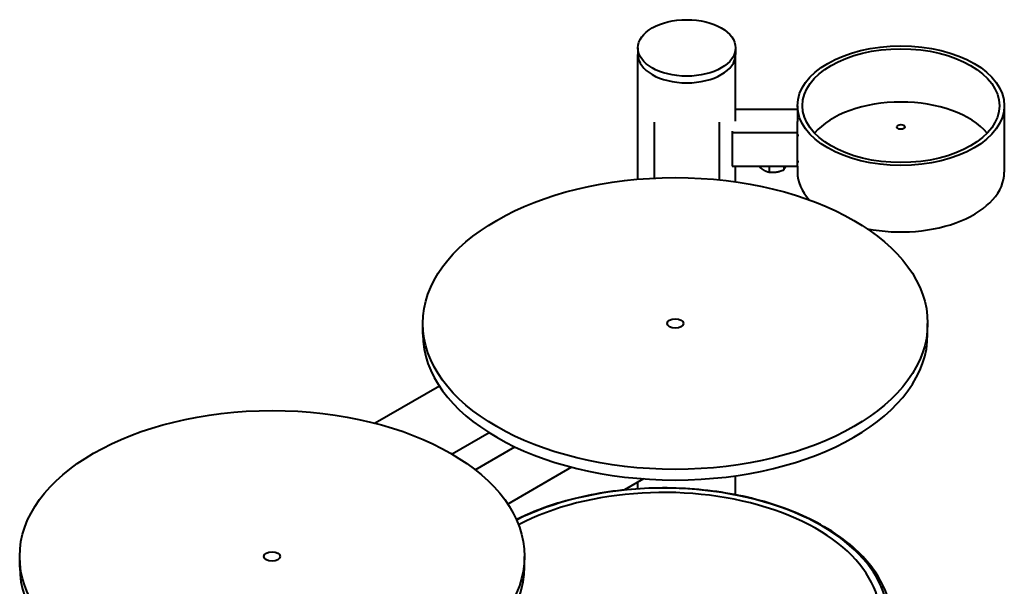
# Model space of a CAD drawing. Units: millimetres. Extents: x 205 to 2384, y 356 to 3080.
# Drawn here: x 2021 to 2384, y 1056 to 1264 of the extents above; entities that cross this region are included whole.
import ezdxf

# ---------------------------------------------------------------- set-up
doc = ezdxf.new("R2010")
doc.units = ezdxf.units.MM
doc.header["$LTSCALE"] = 10
doc.layers.add('Visibile (ISO)', color=7, linetype='Continuous', lineweight=40)

msp = doc.modelspace()

# ---------------------------------------------------------------- linework, layer by layer
at = {"layer": 'Visibile (ISO)'}
for p, q in [((2248.51, 1253.99), (2248.51, 1251.54)), ((2248.51, 1205.69), (2248.51, 1251.54)), ((2284.51, 1253.99), (2284.51, 1251.54)), ((2284.51, 1227.05), (2284.51, 1251.54)), ((2307.31, 1231.38), (2284.51, 1231.38)), ((2307.31, 1232.75), (2307.31, 1226.88)), ((2383.51, 1232.75), (2383.51, 1208.26)), ((2254.51, 1226.65), (2254.51, 1206.09)), ((2278.51, 1226.65), (2278.51, 1205.45)), ((2307.31, 1222.72), (2307.31, 1226.88)), ((2283.31, 1223.32), (2283.31, 1222.72)), ((2283.31, 1222.72), (2283.31, 1210.47)), ((2307.31, 1222.72), (2283.31, 1222.72)), ((2307.31, 1210.47), (2307.31, 1222.72)), ((2307.31, 1221.94), (2307.78, 1221.94)), ((2307.31, 1212.14), (2307.78, 1212.14)), ((2283.31, 1210.47), (2307.31, 1210.47)), ((2284.51, 1204.72), (2284.51, 1210.47)), ((2296.87, 1210.47), (2296.87, 1208.28)), ((2302.23, 1210.47), (2302.23, 1209.11)), ((2307.31, 1210.47), (2307.31, 1208.26)), ((2169.27, 1148.67), (2169.27, 1152.58)), ((2355.27, 1148.67), (2355.27, 1152.58)), ((2175.39, 1129.51), (2151.75, 1115.86)), ((2193.72, 1112.38), (2180.08, 1104.5)), ((2188.56, 1098.77), (2203.18, 1107.2)), ((2224.12, 1099.7), (2200.59, 1086.11)), ((2284.51, 1089.54), (2284.51, 1096.53)), ((2250.61, 1095.4), (2243.53, 1091.31)), ((2248.51, 1091.73), (2248.51, 1094.18)), ((2020.77, 1062.93), (2020.77, 1066.85)), ((2206.77, 1062.93), (2206.77, 1066.85))]:
    msp.add_line(p, q, dxfattribs=at)
for centre, major_axis in [((2266.51, 1253.99), (-18, 0)), ((2345.41, 1232.75), (38.1, 0)), ((2345.41, 1232.75), (36.3, 0)), ((2345.41, 1224.91), (-1.5, 0)), ((2262.27, 1152.58), (93, 0)), ((2262.27, 1152.58), (3, 0)), ((2113.77, 1066.85), (93, 0)), ((2113.77, 1066.85), (3, 0))]:
    msp.add_ellipse(centre, major_axis=major_axis, ratio=0.57735, dxfattribs=at)
for centre, major_axis, start_param, end_param in [((2266.51, 1251.54), (18, 0), 3.141593, 6.283185), ((2266.51, 1251.54), (18, 0), 3.141593, 6.283185), ((2345.41, 1213.65), (-35.4, 0), 3.597044, 5.827734), ((2345.41, 1208.26), (-38.1, 0), 0, 0.480483), ((2345.41, 1208.26), (38.1, 0), 4.379648, 6.283185), ((2262.27, 1148.67), (93, 0), 3.141593, 6.283185), ((2258.02, 1044.32), (-82.53, 0), 0.389187, 5.428753), ((2258.02, 1044.32), (-79.8, 0), 0.372786, 5.44668), ((2113.77, 1062.93), (93, 0), 3.141593, 6.283185)]:
    msp.add_ellipse(centre, major_axis=major_axis, ratio=0.57735, start_param=start_param, end_param=end_param, dxfattribs=at)
for points, weights in [([(2293.04, 1210.47), (2294.95, 1208.75), (2296.87, 1208.28)], [1.00542730486, 1.15193753789, 1]), ([(2296.87, 1208.28), (2299.55, 1208.04), (2302.23, 1209.11)], [1, 1.15470053838, 1]), ([(2302.23, 1209.11), (2302.65, 1209.64), (2303.02, 1210.47)], [1, 1.08609412965, 1.07636184217])]:
    msp.add_rational_spline(points, weights, degree=2, dxfattribs=at)
for points, knots in [([(2316.96, 1077.92), (2310.52, 1081.63), (2303.08, 1084.72), (2286.94, 1089.34), (2278.25, 1090.89), (2260.49, 1092.3), (2251.42, 1092.17), (2233.82, 1090.25), (2225.28, 1088.47), (2212.58, 1084.37), (2207.99, 1082.52), (2203.76, 1080.42)], [0, 0, 0, 0, 0.324508, 0.324508, 0.648499, 0.648499, 0.971901, 0.971901, 1.295355, 1.295355, 1.495014, 1.495014, 1.495014, 1.495014]), ([(2179.5, 1024.95), (2181.17, 1022.35), (2183.2, 1019.86), (2190.13, 1012.9), (2195.94, 1008.79), (2209.46, 1001.85), (2217.19, 999.03), (2233.75, 994.96), (2242.58, 993.71), (2260.44, 992.9), (2269.48, 993.34), (2286.87, 995.85), (2295.22, 997.92), (2310.42, 1003.53), (2317.27, 1007.06), (2328.73, 1015.28), (2333.36, 1019.97), (2339.77, 1029.99), (2341.61, 1035.31), (2342.3, 1045.87), (2341.25, 1051.08), (2336.51, 1061.08), (2332.77, 1065.85), (2324.72, 1072.95), (2321.04, 1075.56), (2316.96, 1077.92)], [2.712032, 2.712032, 2.712032, 2.712032, 2.878155, 2.878155, 3.200192, 3.200192, 3.52472, 3.52472, 3.848568, 3.848568, 4.171929, 4.171929, 4.495464, 4.495464, 4.819726, 4.819726, 5.143838, 5.143838, 5.460473, 5.460473, 5.764737, 5.764737, 6.077367, 6.077367, 6.283185, 6.283185, 6.283185, 6.283185])]:
    msp.add_open_spline(points, degree=3, knots=knots, dxfattribs=at)

doc.saveas('drawing.dxf')
